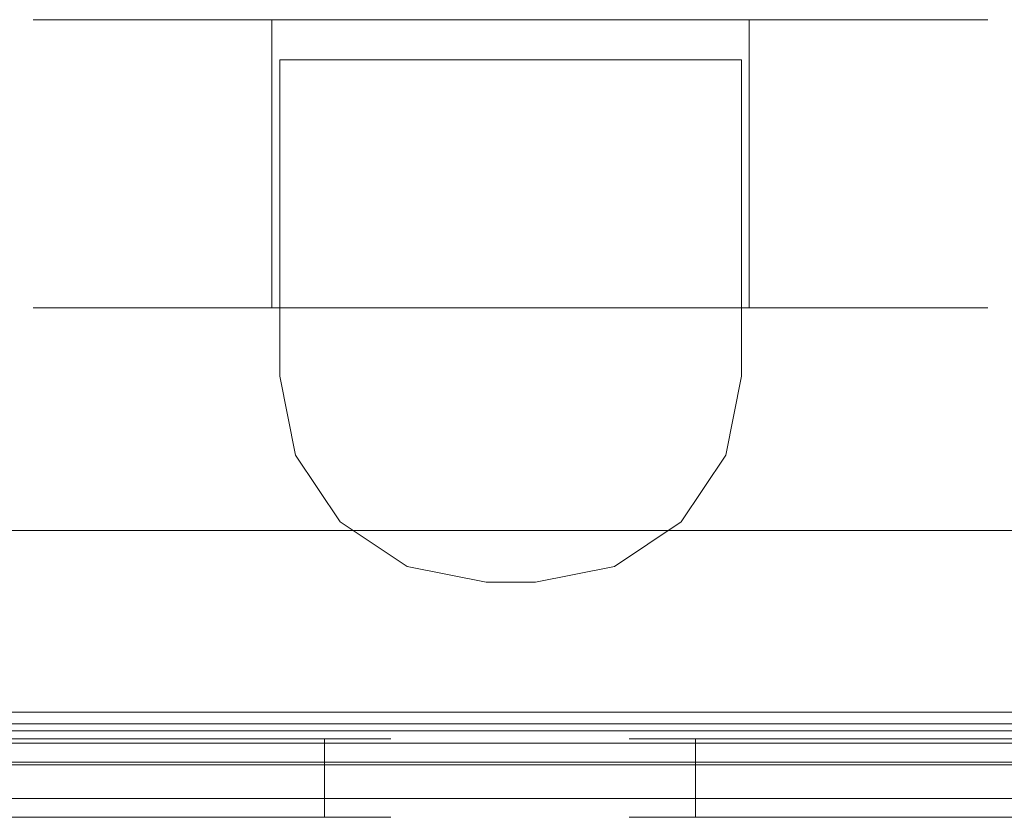
# Model space of a CAD drawing. Extents: x 0 to 790, y -790 to 0.
# Drawn here: x 411 to 434, y -770 to -751 of the extents above; entities that cross this region are included whole.
import ezdxf

# ---------------------------------------------------------------- set-up
doc = ezdxf.new("R2010")
doc.units = 0
doc.header["$LTSCALE"] = 500
doc.header["$MEASUREMENT"] = 0
doc.layers.add('NOVOTERM_CZARNY_MAT', color=7, linetype='Continuous')

msp = doc.modelspace()

# ---------------------------------------------------------------- linework, layer by layer
at = {"layer": 'NOVOTERM_CZARNY_MAT', "lineweight": 0}
for points, invisible_edges in [([(412.756, -751.487, 26.931), (412.756, -758.111, 26.931), (411.287, -758.111, 32.604), (411.287, -751.487, 32.604)], 5), ([(411.287, -751.487, 32.604), (411.287, -758.111, 32.604), (412.756, -758.111, 38.277), (412.756, -751.487, 38.277)], 5), ([(411.287, -751.487, 32.604), (416.769, -751.487, 22.778), (412.756, -751.487, 26.931), (411.287, -751.487, 32.604)], 15), ([(416.769, -751.487, 42.43), (411.287, -751.487, 32.604), (412.756, -751.487, 38.277), (416.769, -751.487, 42.43)], 15), ([(411.287, -751.487, 32.604), (427.733, -751.487, 22.778), (416.769, -751.487, 22.778), (411.287, -751.487, 32.604)], 15), ([(427.733, -751.487, 42.43), (411.287, -751.487, 32.604), (416.769, -751.487, 42.43), (427.733, -751.487, 42.43)], 15), ([(427.733, -751.487, 22.778), (411.287, -751.487, 32.604), (427.733, -751.487, 42.43), (427.733, -751.487, 22.778)], 15), ([(412.756, -751.487, 1876.48), (411.287, -751.487, 1870.807), (411.287, -758.111, 1870.807), (412.756, -758.111, 1876.48)], 10), ([(411.287, -751.487, 1870.807), (412.756, -751.487, 1865.134), (412.756, -758.111, 1865.134), (411.287, -758.111, 1870.807)], 10), ([(411.287, -751.487, 1870.807), (416.769, -751.487, 1860.981), (412.756, -751.487, 1865.134), (411.287, -751.487, 1870.807)], 15), ([(416.769, -751.487, 1880.633), (411.287, -751.487, 1870.807), (412.756, -751.487, 1876.48), (416.769, -751.487, 1880.633)], 15), ([(416.769, -751.487, 1880.633), (416.769, -751.487, 1860.981), (411.287, -751.487, 1870.807), (416.769, -751.487, 1880.633)], 15), ([(416.769, -751.487, 22.778), (416.769, -758.111, 22.778), (412.756, -758.111, 26.931), (412.756, -751.487, 26.931)], 5), ([(412.756, -751.487, 38.277), (412.756, -758.111, 38.277), (416.769, -758.111, 42.43), (416.769, -751.487, 42.43)], 1), ([(416.769, -751.487, 1880.633), (412.756, -751.487, 1876.48), (412.756, -758.111, 1876.48), (416.769, -758.111, 1880.633)], 10), ([(412.756, -751.487, 1865.134), (416.769, -751.487, 1860.981), (416.769, -758.111, 1860.981), (412.756, -758.111, 1865.134)], 8), ([(422.251, -751.487, 21.258), (422.251, -758.111, 21.258), (416.769, -758.111, 22.778), (416.769, -751.487, 22.778)], 1), ([(416.769, -751.487, 42.43), (416.769, -758.111, 42.43), (422.251, -758.111, 43.95), (422.251, -751.487, 43.95)], 5), ([(416.769, -751.487, 22.778), (427.733, -751.487, 22.778), (422.251, -751.487, 21.258), (416.769, -751.487, 22.778)], 15), ([(427.733, -751.487, 42.43), (416.769, -751.487, 42.43), (422.251, -751.487, 43.95), (427.733, -751.487, 42.43)], 15), ([(422.251, -751.487, 1882.153), (416.769, -751.487, 1880.633), (416.769, -758.111, 1880.633), (422.251, -758.111, 1882.153)], 8), ([(416.769, -751.487, 1860.981), (422.251, -751.487, 1859.461), (422.251, -758.111, 1859.461), (416.769, -758.111, 1860.981)], 10), ([(427.733, -751.487, 1880.633), (416.769, -751.487, 1880.633), (422.251, -751.487, 1882.153), (427.733, -751.487, 1880.633)], 15), ([(416.769, -751.487, 1860.981), (427.733, -751.487, 1860.981), (422.251, -751.487, 1859.461), (416.769, -751.487, 1860.981)], 15), ([(433.215, -751.487, 1870.807), (416.769, -751.487, 1880.633), (427.733, -751.487, 1880.633), (433.215, -751.487, 1870.807)], 15), ([(416.769, -751.487, 1860.981), (433.215, -751.487, 1870.807), (427.733, -751.487, 1860.981), (416.769, -751.487, 1860.981)], 15), ([(416.769, -751.487, 1880.633), (433.215, -751.487, 1870.807), (416.769, -751.487, 1860.981), (416.769, -751.487, 1880.633)], 15), ([(422.251, -751.487, 43.95), (422.251, -758.111, 43.95), (427.733, -758.111, 42.43), (427.733, -751.487, 42.43)], 1), ([(427.733, -751.487, 22.778), (427.733, -758.111, 22.778), (422.251, -758.111, 21.258), (422.251, -751.487, 21.258)], 7), ([(422.251, -751.487, 1859.461), (427.733, -751.487, 1860.981), (427.733, -758.111, 1860.981), (422.251, -758.111, 1859.461)], 8), ([(427.733, -751.487, 1880.633), (422.251, -751.487, 1882.153), (422.251, -758.111, 1882.153), (427.733, -758.111, 1880.633)], 14), ([(427.733, -751.487, 42.43), (427.733, -758.111, 42.43), (431.746, -758.111, 38.277), (431.746, -751.487, 38.277)], 5), ([(431.746, -751.487, 26.931), (431.746, -758.111, 26.931), (427.733, -758.111, 22.778), (427.733, -751.487, 22.778)], 3), ([(433.215, -751.487, 32.604), (427.733, -751.487, 42.43), (431.746, -751.487, 38.277), (433.215, -751.487, 32.604)], 15), ([(427.733, -751.487, 22.778), (433.215, -751.487, 32.604), (431.746, -751.487, 26.931), (427.733, -751.487, 22.778)], 15), ([(427.733, -751.487, 22.778), (427.733, -751.487, 42.43), (433.215, -751.487, 32.604), (427.733, -751.487, 22.778)], 15), ([(427.733, -751.487, 1860.981), (431.746, -751.487, 1865.134), (431.746, -758.111, 1865.134), (427.733, -758.111, 1860.981)], 10), ([(431.746, -751.487, 1876.48), (427.733, -751.487, 1880.633), (427.733, -758.111, 1880.633), (431.746, -758.111, 1876.48)], 12), ([(433.215, -751.487, 1870.807), (427.733, -751.487, 1880.633), (431.746, -751.487, 1876.48), (433.215, -751.487, 1870.807)], 15), ([(427.733, -751.487, 1860.981), (433.215, -751.487, 1870.807), (431.746, -751.487, 1865.134), (427.733, -751.487, 1860.981)], 15), ([(431.746, -751.487, 38.277), (431.746, -758.111, 38.277), (433.215, -758.111, 32.604), (433.215, -751.487, 32.604)], 5), ([(433.215, -751.487, 32.604), (433.215, -758.111, 32.604), (431.746, -758.111, 26.931), (431.746, -751.487, 26.931)], 5), ([(431.746, -751.487, 1865.134), (433.215, -751.487, 1870.807), (433.215, -758.111, 1870.807), (431.746, -758.111, 1865.134)], 10), ([(433.215, -751.487, 1870.807), (431.746, -751.487, 1876.48), (431.746, -758.111, 1876.48), (433.215, -758.111, 1870.807)], 10), ([(427.558, -759.111, 21.227), (416.957, -759.111, 21.227), (416.957, -752.411, 21.227), (427.558, -752.411, 21.227)], 1), ([(427.558, -759.111, 25.646), (427.558, -752.411, 25.646), (416.957, -752.411, 25.646), (416.957, -759.111, 25.646)], 8), ([(416.957, -759.111, 21.227), (416.957, -759.111, 25.646), (416.957, -752.411, 25.646), (416.957, -752.411, 21.227)], 11), ([(416.957, -752.411, 21.227), (416.957, -752.411, 25.646), (427.558, -752.411, 25.646), (427.558, -752.411, 21.227)], 15), ([(427.558, -759.111, 40.634), (416.957, -759.111, 40.634), (416.957, -752.411, 40.634), (427.558, -752.411, 40.634)], 1), ([(427.558, -759.111, 44.627), (427.558, -752.411, 44.627), (416.957, -752.411, 44.627), (416.957, -759.111, 44.627)], 8), ([(416.957, -759.111, 40.634), (416.957, -759.111, 44.627), (416.957, -752.411, 44.627), (416.957, -752.411, 40.634)], 11), ([(416.957, -752.411, 40.634), (416.957, -752.411, 44.627), (427.558, -752.411, 44.627), (427.558, -752.411, 40.634)], 15), ([(427.558, -759.111, 1882.184), (427.558, -752.411, 1882.184), (416.957, -752.411, 1882.184), (416.957, -759.111, 1882.184)], 8), ([(427.558, -759.111, 1877.765), (416.957, -759.111, 1877.765), (416.957, -752.411, 1877.765), (427.558, -752.411, 1877.765)], 1), ([(416.957, -759.111, 1882.184), (416.957, -752.411, 1882.184), (416.957, -752.411, 1877.765), (416.957, -759.111, 1877.765)], 13), ([(416.957, -752.411, 1882.184), (427.558, -752.411, 1882.184), (427.558, -752.411, 1877.765), (416.957, -752.411, 1877.765)], 15), ([(427.558, -759.111, 1862.777), (427.558, -752.411, 1862.777), (416.957, -752.411, 1862.777), (416.957, -759.111, 1862.777)], 8), ([(427.558, -759.111, 1858.784), (416.957, -759.111, 1858.784), (416.957, -752.411, 1858.784), (427.558, -752.411, 1858.784)], 1), ([(416.957, -759.111, 1862.777), (416.957, -752.411, 1862.777), (416.957, -752.411, 1858.784), (416.957, -759.111, 1858.784)], 13), ([(416.957, -752.411, 1862.777), (427.558, -752.411, 1862.777), (427.558, -752.411, 1858.784), (416.957, -752.411, 1858.784)], 15), ([(427.558, -752.411, 21.227), (427.558, -752.411, 25.646), (427.558, -759.111, 25.646), (427.558, -759.111, 21.227)], 14), ([(427.558, -752.411, 40.634), (427.558, -752.411, 44.627), (427.558, -759.111, 44.627), (427.558, -759.111, 40.634)], 14), ([(427.558, -752.411, 1882.184), (427.558, -759.111, 1882.184), (427.558, -759.111, 1877.765), (427.558, -752.411, 1877.765)], 7), ([(427.558, -752.411, 1862.777), (427.558, -759.111, 1862.777), (427.558, -759.111, 1858.784), (427.558, -752.411, 1858.784)], 7), ([(412.756, -758.111, 26.931), (412.756, -758.111, 38.277), (411.287, -758.111, 32.604), (412.756, -758.111, 26.931)], 15), ([(412.756, -758.111, 1865.134), (412.756, -758.111, 1876.48), (411.287, -758.111, 1870.807), (412.756, -758.111, 1865.134)], 15), ([(422.251, -758.111, 21.258), (412.756, -758.111, 26.931), (416.769, -758.111, 22.778), (422.251, -758.111, 21.258)], 15), ([(412.756, -758.111, 38.277), (422.251, -758.111, 43.95), (416.769, -758.111, 42.43), (412.756, -758.111, 38.277)], 15), ([(431.746, -758.111, 26.931), (412.756, -758.111, 26.931), (422.251, -758.111, 21.258), (431.746, -758.111, 26.931)], 15), ([(412.756, -758.111, 26.931), (422.251, -758.111, 43.95), (412.756, -758.111, 38.277), (412.756, -758.111, 26.931)], 15), ([(412.756, -758.111, 26.931), (431.746, -758.111, 26.931), (422.251, -758.111, 43.95), (412.756, -758.111, 26.931)], 15), ([(412.756, -758.111, 1876.48), (422.251, -758.111, 1882.153), (416.769, -758.111, 1880.633), (412.756, -758.111, 1876.48)], 15), ([(422.251, -758.111, 1859.461), (412.756, -758.111, 1865.134), (416.769, -758.111, 1860.981), (422.251, -758.111, 1859.461)], 15), ([(412.756, -758.111, 1865.134), (422.251, -758.111, 1882.153), (412.756, -758.111, 1876.48), (412.756, -758.111, 1865.134)], 15), ([(431.746, -758.111, 1865.134), (412.756, -758.111, 1865.134), (422.251, -758.111, 1859.461), (431.746, -758.111, 1865.134)], 15), ([(422.251, -758.111, 1882.153), (412.756, -758.111, 1865.134), (431.746, -758.111, 1865.134), (422.251, -758.111, 1882.153)], 15), ([(431.746, -758.111, 26.931), (422.251, -758.111, 21.258), (427.733, -758.111, 22.778), (431.746, -758.111, 26.931)], 9), ([(422.251, -758.111, 43.95), (431.746, -758.111, 38.277), (427.733, -758.111, 42.43), (422.251, -758.111, 43.95)], 15), ([(422.251, -758.111, 43.95), (431.746, -758.111, 26.931), (431.746, -758.111, 38.277), (422.251, -758.111, 43.95)], 15), ([(431.746, -758.111, 1865.134), (422.251, -758.111, 1859.461), (427.733, -758.111, 1860.981), (431.746, -758.111, 1865.134)], 15), ([(422.251, -758.111, 1882.153), (431.746, -758.111, 1876.48), (427.733, -758.111, 1880.633), (422.251, -758.111, 1882.153)], 9), ([(422.251, -758.111, 1882.153), (431.746, -758.111, 1865.134), (431.746, -758.111, 1876.48), (422.251, -758.111, 1882.153)], 15), ([(431.746, -758.111, 38.277), (431.746, -758.111, 26.931), (433.215, -758.111, 32.604), (431.746, -758.111, 38.277)], 15), ([(431.746, -758.111, 1876.48), (431.746, -758.111, 1865.134), (433.215, -758.111, 1870.807), (431.746, -758.111, 1876.48)], 15), ([(416.957, -759.679, 25.646), (427.558, -759.111, 25.646), (416.957, -759.111, 25.646), (416.957, -759.679, 25.646)], 11), ([(418.343, -763.025, 25.646), (427.558, -759.111, 25.646), (416.957, -759.679, 25.646), (418.343, -763.025, 25.646)], 15), ([(427.558, -759.111, 21.227), (416.957, -759.679, 21.227), (416.957, -759.111, 21.227), (427.558, -759.111, 21.227)], 13), ([(427.198, -761.49, 21.227), (416.957, -759.679, 21.227), (427.558, -759.111, 21.227), (427.198, -761.49, 21.227)], 15), ([(416.957, -759.679, 21.227), (416.957, -759.679, 25.646), (416.957, -759.111, 25.646), (416.957, -759.111, 21.227)], 15), ([(416.957, -759.679, 44.627), (427.558, -759.111, 44.627), (416.957, -759.111, 44.627), (416.957, -759.679, 44.627)], 11), ([(418.343, -763.025, 44.627), (427.558, -759.111, 44.627), (416.957, -759.679, 44.627), (418.343, -763.025, 44.627)], 15), ([(427.558, -759.111, 40.634), (416.957, -759.679, 40.634), (416.957, -759.111, 40.634), (427.558, -759.111, 40.634)], 13), ([(427.198, -761.49, 40.634), (416.957, -759.679, 40.634), (427.558, -759.111, 40.634), (427.198, -761.49, 40.634)], 15), ([(416.957, -759.679, 40.634), (416.957, -759.679, 44.627), (416.957, -759.111, 44.627), (416.957, -759.111, 40.634)], 15), ([(427.558, -759.111, 1877.765), (416.957, -759.679, 1877.765), (416.957, -759.111, 1877.765), (427.558, -759.111, 1877.765)], 13), ([(427.198, -761.49, 1877.765), (416.957, -759.679, 1877.765), (427.558, -759.111, 1877.765), (427.198, -761.49, 1877.765)], 15), ([(416.957, -759.679, 1882.184), (427.558, -759.111, 1882.184), (416.957, -759.111, 1882.184), (416.957, -759.679, 1882.184)], 11), ([(418.343, -763.025, 1882.184), (427.558, -759.111, 1882.184), (416.957, -759.679, 1882.184), (418.343, -763.025, 1882.184)], 15), ([(416.957, -759.679, 1882.184), (416.957, -759.111, 1882.184), (416.957, -759.111, 1877.765), (416.957, -759.679, 1877.765)], 15), ([(427.558, -759.111, 1858.784), (416.957, -759.679, 1858.784), (416.957, -759.111, 1858.784), (427.558, -759.111, 1858.784)], 13), ([(427.198, -761.49, 1858.784), (416.957, -759.679, 1858.784), (427.558, -759.111, 1858.784), (427.198, -761.49, 1858.784)], 15), ([(416.957, -759.679, 1862.777), (427.558, -759.111, 1862.777), (416.957, -759.111, 1862.777), (416.957, -759.679, 1862.777)], 11), ([(418.343, -763.025, 1862.777), (427.558, -759.111, 1862.777), (416.957, -759.679, 1862.777), (418.343, -763.025, 1862.777)], 15), ([(416.957, -759.679, 1862.777), (416.957, -759.111, 1862.777), (416.957, -759.111, 1858.784), (416.957, -759.679, 1858.784)], 15), ([(427.558, -759.111, 25.646), (418.343, -763.025, 25.646), (424.637, -764.05, 25.646), (427.558, -759.111, 25.646)], 15), ([(427.558, -759.111, 44.627), (418.343, -763.025, 44.627), (424.637, -764.05, 44.627), (427.558, -759.111, 44.627)], 15), ([(427.558, -759.111, 1882.184), (418.343, -763.025, 1882.184), (424.637, -764.05, 1882.184), (427.558, -759.111, 1882.184)], 15), ([(427.558, -759.111, 1862.777), (418.343, -763.025, 1862.777), (424.637, -764.05, 1862.777), (427.558, -759.111, 1862.777)], 15), ([(427.558, -759.111, 25.646), (424.637, -764.05, 25.646), (427.198, -761.49, 25.646), (427.558, -759.111, 25.646)], 15), ([(427.558, -759.111, 44.627), (424.637, -764.05, 44.627), (427.198, -761.49, 44.627), (427.558, -759.111, 44.627)], 15), ([(427.558, -759.111, 1882.184), (424.637, -764.05, 1882.184), (427.198, -761.49, 1882.184), (427.558, -759.111, 1882.184)], 15), ([(427.558, -759.111, 1862.777), (424.637, -764.05, 1862.777), (427.198, -761.49, 1862.777), (427.558, -759.111, 1862.777)], 15), ([(427.558, -759.111, 25.646), (427.198, -761.49, 25.646), (427.558, -759.679, 25.646), (427.558, -759.111, 25.646)], 13), ([(427.198, -761.49, 21.227), (427.558, -759.111, 21.227), (427.558, -759.679, 21.227), (427.198, -761.49, 21.227)], 11), ([(427.558, -759.111, 44.627), (427.198, -761.49, 44.627), (427.558, -759.679, 44.627), (427.558, -759.111, 44.627)], 13), ([(427.198, -761.49, 40.634), (427.558, -759.111, 40.634), (427.558, -759.679, 40.634), (427.198, -761.49, 40.634)], 11), ([(427.198, -761.49, 1877.765), (427.558, -759.111, 1877.765), (427.558, -759.679, 1877.765), (427.198, -761.49, 1877.765)], 11), ([(427.558, -759.111, 1882.184), (427.198, -761.49, 1882.184), (427.558, -759.679, 1882.184), (427.558, -759.111, 1882.184)], 13), ([(427.198, -761.49, 1858.784), (427.558, -759.111, 1858.784), (427.558, -759.679, 1858.784), (427.198, -761.49, 1858.784)], 11), ([(427.558, -759.111, 1862.777), (427.198, -761.49, 1862.777), (427.558, -759.679, 1862.777), (427.558, -759.111, 1862.777)], 13), ([(427.558, -759.111, 21.227), (427.558, -759.111, 25.646), (427.558, -759.679, 25.646), (427.558, -759.679, 21.227)], 5), ([(427.558, -759.111, 40.634), (427.558, -759.111, 44.627), (427.558, -759.679, 44.627), (427.558, -759.679, 40.634)], 5), ([(427.558, -759.111, 1882.184), (427.558, -759.679, 1882.184), (427.558, -759.679, 1877.765), (427.558, -759.111, 1877.765)], 10), ([(427.558, -759.111, 1862.777), (427.558, -759.679, 1862.777), (427.558, -759.679, 1858.784), (427.558, -759.111, 1858.784)], 10), ([(418.343, -763.025, 25.646), (416.957, -759.679, 25.646), (417.317, -761.49, 25.646), (418.343, -763.025, 25.646)], 9), ([(416.957, -759.679, 21.227), (418.343, -763.025, 21.227), (417.317, -761.49, 21.227), (416.957, -759.679, 21.227)], 9), ([(416.957, -759.679, 21.227), (421.69, -764.411, 21.227), (418.343, -763.025, 21.227), (416.957, -759.679, 21.227)], 15), ([(416.957, -759.679, 21.227), (427.198, -761.49, 21.227), (421.69, -764.411, 21.227), (416.957, -759.679, 21.227)], 15), ([(417.317, -761.49, 25.646), (416.957, -759.679, 25.646), (416.957, -759.679, 21.227), (417.317, -761.49, 21.227)], 15), ([(418.343, -763.025, 44.627), (416.957, -759.679, 44.627), (417.317, -761.49, 44.627), (418.343, -763.025, 44.627)], 9), ([(416.957, -759.679, 40.634), (418.343, -763.025, 40.634), (417.317, -761.49, 40.634), (416.957, -759.679, 40.634)], 9), ([(416.957, -759.679, 40.634), (421.69, -764.411, 40.634), (418.343, -763.025, 40.634), (416.957, -759.679, 40.634)], 15), ([(416.957, -759.679, 40.634), (427.198, -761.49, 40.634), (421.69, -764.411, 40.634), (416.957, -759.679, 40.634)], 15), ([(417.317, -761.49, 44.627), (416.957, -759.679, 44.627), (416.957, -759.679, 40.634), (417.317, -761.49, 40.634)], 15), ([(416.957, -759.679, 1877.765), (418.343, -763.025, 1877.765), (417.317, -761.49, 1877.765), (416.957, -759.679, 1877.765)], 9), ([(416.957, -759.679, 1877.765), (421.69, -764.411, 1877.765), (418.343, -763.025, 1877.765), (416.957, -759.679, 1877.765)], 15), ([(416.957, -759.679, 1877.765), (427.198, -761.49, 1877.765), (421.69, -764.411, 1877.765), (416.957, -759.679, 1877.765)], 15), ([(418.343, -763.025, 1882.184), (416.957, -759.679, 1882.184), (417.317, -761.49, 1882.184), (418.343, -763.025, 1882.184)], 9), ([(417.317, -761.49, 1877.765), (417.317, -761.49, 1882.184), (416.957, -759.679, 1882.184), (416.957, -759.679, 1877.765)], 15), ([(416.957, -759.679, 1858.784), (418.343, -763.025, 1858.784), (417.317, -761.49, 1858.784), (416.957, -759.679, 1858.784)], 9), ([(416.957, -759.679, 1858.784), (421.69, -764.411, 1858.784), (418.343, -763.025, 1858.784), (416.957, -759.679, 1858.784)], 15), ([(416.957, -759.679, 1858.784), (427.198, -761.49, 1858.784), (421.69, -764.411, 1858.784), (416.957, -759.679, 1858.784)], 15), ([(418.343, -763.025, 1862.777), (416.957, -759.679, 1862.777), (417.317, -761.49, 1862.777), (418.343, -763.025, 1862.777)], 9), ([(417.317, -761.49, 1858.784), (417.317, -761.49, 1862.777), (416.957, -759.679, 1862.777), (416.957, -759.679, 1858.784)], 15), ([(427.558, -759.679, 25.646), (427.198, -761.49, 25.646), (427.198, -761.49, 21.227), (427.558, -759.679, 21.227)], 15), ([(427.558, -759.679, 44.627), (427.198, -761.49, 44.627), (427.198, -761.49, 40.634), (427.558, -759.679, 40.634)], 15), ([(427.558, -759.679, 1877.765), (427.558, -759.679, 1882.184), (427.198, -761.49, 1882.184), (427.198, -761.49, 1877.765)], 15), ([(427.558, -759.679, 1858.784), (427.558, -759.679, 1862.777), (427.198, -761.49, 1862.777), (427.198, -761.49, 1858.784)], 15), ([(418.343, -763.025, 25.646), (417.317, -761.49, 25.646), (417.317, -761.49, 21.227), (418.343, -763.025, 21.227)], 15), ([(418.343, -763.025, 44.627), (417.317, -761.49, 44.627), (417.317, -761.49, 40.634), (418.343, -763.025, 40.634)], 15), ([(418.343, -763.025, 1877.765), (418.343, -763.025, 1882.184), (417.317, -761.49, 1882.184), (417.317, -761.49, 1877.765)], 15), ([(418.343, -763.025, 1858.784), (418.343, -763.025, 1862.777), (417.317, -761.49, 1862.777), (417.317, -761.49, 1858.784)], 15), ([(421.69, -764.411, 21.227), (427.198, -761.49, 21.227), (424.637, -764.05, 21.227), (421.69, -764.411, 21.227)], 15), ([(421.69, -764.411, 40.634), (427.198, -761.49, 40.634), (424.637, -764.05, 40.634), (421.69, -764.411, 40.634)], 15), ([(421.69, -764.411, 1877.765), (427.198, -761.49, 1877.765), (424.637, -764.05, 1877.765), (421.69, -764.411, 1877.765)], 15), ([(421.69, -764.411, 1858.784), (427.198, -761.49, 1858.784), (424.637, -764.05, 1858.784), (421.69, -764.411, 1858.784)], 15), ([(427.198, -761.49, 25.646), (424.637, -764.05, 25.646), (426.172, -763.025, 25.646), (427.198, -761.49, 25.646)], 9), ([(424.637, -764.05, 21.227), (427.198, -761.49, 21.227), (426.172, -763.025, 21.227), (424.637, -764.05, 21.227)], 9), ([(427.198, -761.49, 44.627), (424.637, -764.05, 44.627), (426.172, -763.025, 44.627), (427.198, -761.49, 44.627)], 9), ([(424.637, -764.05, 40.634), (427.198, -761.49, 40.634), (426.172, -763.025, 40.634), (424.637, -764.05, 40.634)], 9), ([(424.637, -764.05, 1877.765), (427.198, -761.49, 1877.765), (426.172, -763.025, 1877.765), (424.637, -764.05, 1877.765)], 9), ([(427.198, -761.49, 1882.184), (424.637, -764.05, 1882.184), (426.172, -763.025, 1882.184), (427.198, -761.49, 1882.184)], 9), ([(424.637, -764.05, 1858.784), (427.198, -761.49, 1858.784), (426.172, -763.025, 1858.784), (424.637, -764.05, 1858.784)], 9), ([(427.198, -761.49, 1862.777), (424.637, -764.05, 1862.777), (426.172, -763.025, 1862.777), (427.198, -761.49, 1862.777)], 9), ([(427.198, -761.49, 25.646), (426.172, -763.025, 25.646), (426.172, -763.025, 21.227), (427.198, -761.49, 21.227)], 13), ([(427.198, -761.49, 44.627), (426.172, -763.025, 44.627), (426.172, -763.025, 40.634), (427.198, -761.49, 40.634)], 13), ([(427.198, -761.49, 1877.765), (427.198, -761.49, 1882.184), (426.172, -763.025, 1882.184), (426.172, -763.025, 1877.765)], 11), ([(427.198, -761.49, 1858.784), (427.198, -761.49, 1862.777), (426.172, -763.025, 1862.777), (426.172, -763.025, 1858.784)], 11), ([(421.69, -764.411, 25.646), (418.343, -763.025, 25.646), (419.878, -764.05, 25.646), (421.69, -764.411, 25.646)], 9), ([(424.637, -764.05, 25.646), (418.343, -763.025, 25.646), (421.69, -764.411, 25.646), (424.637, -764.05, 25.646)], 15), ([(418.343, -763.025, 21.227), (421.69, -764.411, 21.227), (419.878, -764.05, 21.227), (418.343, -763.025, 21.227)], 9), ([(419.878, -764.05, 25.646), (418.343, -763.025, 25.646), (418.343, -763.025, 21.227), (419.878, -764.05, 21.227)], 13), ([(421.69, -764.411, 44.627), (418.343, -763.025, 44.627), (419.878, -764.05, 44.627), (421.69, -764.411, 44.627)], 9), ([(424.637, -764.05, 44.627), (418.343, -763.025, 44.627), (421.69, -764.411, 44.627), (424.637, -764.05, 44.627)], 15), ([(418.343, -763.025, 40.634), (421.69, -764.411, 40.634), (419.878, -764.05, 40.634), (418.343, -763.025, 40.634)], 9), ([(419.878, -764.05, 44.627), (418.343, -763.025, 44.627), (418.343, -763.025, 40.634), (419.878, -764.05, 40.634)], 13), ([(418.343, -763.025, 1877.765), (421.69, -764.411, 1877.765), (419.878, -764.05, 1877.765), (418.343, -763.025, 1877.765)], 9), ([(421.69, -764.411, 1882.184), (418.343, -763.025, 1882.184), (419.878, -764.05, 1882.184), (421.69, -764.411, 1882.184)], 9), ([(424.637, -764.05, 1882.184), (418.343, -763.025, 1882.184), (421.69, -764.411, 1882.184), (424.637, -764.05, 1882.184)], 15), ([(419.878, -764.05, 1877.765), (419.878, -764.05, 1882.184), (418.343, -763.025, 1882.184), (418.343, -763.025, 1877.765)], 11), ([(418.343, -763.025, 1858.784), (421.69, -764.411, 1858.784), (419.878, -764.05, 1858.784), (418.343, -763.025, 1858.784)], 9), ([(421.69, -764.411, 1862.777), (418.343, -763.025, 1862.777), (419.878, -764.05, 1862.777), (421.69, -764.411, 1862.777)], 9), ([(424.637, -764.05, 1862.777), (418.343, -763.025, 1862.777), (421.69, -764.411, 1862.777), (424.637, -764.05, 1862.777)], 15), ([(419.878, -764.05, 1858.784), (419.878, -764.05, 1862.777), (418.343, -763.025, 1862.777), (418.343, -763.025, 1858.784)], 11), ([(426.172, -763.025, 25.646), (424.637, -764.05, 25.646), (424.637, -764.05, 21.227), (426.172, -763.025, 21.227)], 15), ([(426.172, -763.025, 44.627), (424.637, -764.05, 44.627), (424.637, -764.05, 40.634), (426.172, -763.025, 40.634)], 15), ([(426.172, -763.025, 1877.765), (426.172, -763.025, 1882.184), (424.637, -764.05, 1882.184), (424.637, -764.05, 1877.765)], 15), ([(426.172, -763.025, 1858.784), (426.172, -763.025, 1862.777), (424.637, -764.05, 1862.777), (424.637, -764.05, 1858.784)], 15), ([(403.255, -763.225, 1868.748), (440.709, -763.225, 1867.419), (405.137, -763.225, 1866.87), (403.255, -763.225, 1868.748)], 15), ([(439.378, -763.225, 1876.651), (403.255, -763.225, 1868.748), (403.806, -763.225, 1876.101), (439.378, -763.225, 1876.651)], 15), ([(440.709, -763.225, 1867.419), (403.255, -763.225, 1868.748), (439.378, -763.225, 1876.651), (440.709, -763.225, 1867.419)], 15), ([(403.806, -763.225, 27.309), (439.378, -763.225, 26.759), (405.137, -763.225, 26.759), (403.806, -763.225, 27.309)], 11), ([(403.806, -763.225, 27.309), (441.26, -763.225, 28.637), (439.378, -763.225, 26.759), (403.806, -763.225, 27.309)], 15), ([(405.137, -763.225, 36.541), (441.26, -763.225, 28.637), (403.806, -763.225, 27.309), (405.137, -763.225, 36.541)], 15), ([(439.378, -763.225, 1876.651), (403.806, -763.225, 1876.101), (405.137, -763.225, 1876.651), (439.378, -763.225, 1876.651)], 13), ([(405.137, -763.225, 26.759), (439.378, -763.225, 26.759), (439.378, -768.11, 26.759), (405.137, -768.11, 26.759)], 14), ([(440.709, -763.225, 35.991), (405.137, -763.225, 36.541), (439.378, -763.225, 36.541), (440.709, -763.225, 35.991)], 9), ([(441.26, -763.225, 28.637), (405.137, -763.225, 36.541), (440.709, -763.225, 35.991), (441.26, -763.225, 28.637)], 15), ([(439.378, -763.225, 36.541), (405.137, -763.225, 36.541), (405.137, -768.11, 36.541), (439.378, -768.11, 36.541)], 15), ([(405.137, -763.225, 1876.651), (405.137, -768.11, 1876.651), (439.378, -768.11, 1876.651), (439.378, -763.225, 1876.651)], 7), ([(405.137, -763.225, 1866.87), (440.709, -763.225, 1867.419), (439.378, -763.225, 1866.87), (405.137, -763.225, 1866.87)], 9), ([(439.378, -763.225, 1866.87), (439.378, -768.11, 1866.87), (405.137, -768.11, 1866.87), (405.137, -763.225, 1866.87)], 15), ([(421.69, -764.411, 25.646), (419.878, -764.05, 25.646), (419.878, -764.05, 21.227), (421.69, -764.411, 21.227)], 15), ([(421.69, -764.411, 44.627), (419.878, -764.05, 44.627), (419.878, -764.05, 40.634), (421.69, -764.411, 40.634)], 15), ([(421.69, -764.411, 1877.765), (421.69, -764.411, 1882.184), (419.878, -764.05, 1882.184), (419.878, -764.05, 1877.765)], 15), ([(421.69, -764.411, 1858.784), (421.69, -764.411, 1862.777), (419.878, -764.05, 1862.777), (419.878, -764.05, 1858.784)], 15), ([(424.637, -764.05, 25.646), (421.69, -764.411, 25.646), (422.826, -764.411, 25.646), (424.637, -764.05, 25.646)], 9), ([(421.69, -764.411, 21.227), (424.637, -764.05, 21.227), (422.826, -764.411, 21.227), (421.69, -764.411, 21.227)], 9), ([(424.637, -764.05, 44.627), (421.69, -764.411, 44.627), (422.826, -764.411, 44.627), (424.637, -764.05, 44.627)], 9), ([(421.69, -764.411, 40.634), (424.637, -764.05, 40.634), (422.826, -764.411, 40.634), (421.69, -764.411, 40.634)], 9), ([(421.69, -764.411, 1877.765), (424.637, -764.05, 1877.765), (422.826, -764.411, 1877.765), (421.69, -764.411, 1877.765)], 9), ([(424.637, -764.05, 1882.184), (421.69, -764.411, 1882.184), (422.826, -764.411, 1882.184), (424.637, -764.05, 1882.184)], 9), ([(421.69, -764.411, 1858.784), (424.637, -764.05, 1858.784), (422.826, -764.411, 1858.784), (421.69, -764.411, 1858.784)], 9), ([(424.637, -764.05, 1862.777), (421.69, -764.411, 1862.777), (422.826, -764.411, 1862.777), (424.637, -764.05, 1862.777)], 9), ([(424.637, -764.05, 25.646), (422.826, -764.411, 25.646), (422.826, -764.411, 21.227), (424.637, -764.05, 21.227)], 15), ([(424.637, -764.05, 44.627), (422.826, -764.411, 44.627), (422.826, -764.411, 40.634), (424.637, -764.05, 40.634)], 15), ([(424.637, -764.05, 1877.765), (424.637, -764.05, 1882.184), (422.826, -764.411, 1882.184), (422.826, -764.411, 1877.765)], 15), ([(424.637, -764.05, 1858.784), (424.637, -764.05, 1862.777), (422.826, -764.411, 1862.777), (422.826, -764.411, 1858.784)], 15), ([(422.826, -764.411, 21.227), (422.826, -764.411, 25.646), (421.69, -764.411, 25.646), (421.69, -764.411, 21.227)], 15), ([(422.826, -764.411, 40.634), (422.826, -764.411, 44.627), (421.69, -764.411, 44.627), (421.69, -764.411, 40.634)], 15), ([(422.826, -764.411, 1882.184), (421.69, -764.411, 1882.184), (421.69, -764.411, 1877.765), (422.826, -764.411, 1877.765)], 15), ([(422.826, -764.411, 1862.777), (421.69, -764.411, 1862.777), (421.69, -764.411, 1858.784), (422.826, -764.411, 1858.784)], 15), ([(761.463, -767.408, 13.021), (761.463, -767.255, 12.397), (68.044, -767.256, 12.398), (68.044, -767.408, 13.021)], 15), ([(761.463, -767.255, 12.397), (761.463, -767.255, 6.587), (68.044, -767.256, 6.587), (68.044, -767.256, 12.398)], 15), ([(761.463, -767.255, 6.587), (761.463, -767.663, 5.606), (68.044, -767.663, 5.606), (68.044, -767.256, 6.587)], 13), ([(761.463, -767.408, 1890.39), (68.044, -767.408, 1890.39), (68.044, -767.256, 1891.013), (761.463, -767.255, 1891.014)], 15), ([(761.463, -767.255, 1891.014), (68.044, -767.256, 1891.013), (68.044, -767.256, 1896.824), (761.463, -767.255, 1896.824)], 15), ([(761.463, -767.255, 1896.824), (68.044, -767.256, 1896.824), (68.044, -767.663, 1897.805), (761.463, -767.663, 1897.805)], 11), ([(761.463, -767.281, 40.803), (761.463, -767.281, 39.022), (68.044, -767.281, 39.022), (68.044, -767.281, 40.803)], 14), ([(761.463, -767.281, 39.022), (761.463, -767.394, 38.75), (68.044, -767.394, 38.75), (68.044, -767.281, 39.022)], 13), ([(761.463, -767.611, 42.457), (761.463, -767.281, 40.803), (68.044, -767.281, 40.803), (68.044, -767.611, 42.457)], 15), ([(761.463, -767.281, 1862.608), (68.044, -767.281, 1862.608), (68.044, -767.281, 1864.389), (761.463, -767.281, 1864.389)], 7), ([(761.463, -767.281, 1864.389), (68.044, -767.281, 1864.389), (68.044, -767.394, 1864.661), (761.463, -767.394, 1864.661)], 11), ([(761.463, -767.611, 1860.954), (68.044, -767.611, 1860.954), (68.044, -767.281, 1862.608), (761.463, -767.281, 1862.608)], 15), ([(761.463, -767.394, 38.75), (761.463, -767.666, 38.638), (68.044, -767.666, 38.638), (68.044, -767.394, 38.75)], 15), ([(761.463, -767.394, 1864.661), (68.044, -767.394, 1864.661), (68.044, -767.666, 1864.773), (761.463, -767.666, 1864.773)], 15), ([(761.463, -767.826, 13.551), (761.463, -767.408, 13.021), (68.044, -767.408, 13.021), (68.044, -767.826, 13.551)], 15), ([(761.463, -767.826, 1889.86), (68.044, -767.826, 1889.86), (68.044, -767.408, 1890.39), (761.463, -767.408, 1890.39)], 15), ([(761.463, -768.549, 43.86), (761.463, -767.611, 42.457), (68.044, -767.611, 42.457), (68.044, -768.549, 43.86)], 15), ([(761.463, -768.549, 1859.551), (68.044, -768.549, 1859.551), (68.044, -767.611, 1860.954), (761.463, -767.611, 1860.954)], 15), ([(761.463, -767.663, 5.606), (761.463, -768.645, 5.199), (68.044, -768.645, 5.199), (68.044, -767.663, 5.606)], 15), ([(761.463, -767.663, 1897.805), (68.044, -767.663, 1897.805), (68.044, -768.645, 1898.211), (761.463, -768.645, 1898.212)], 15), ([(761.463, -767.666, 38.638), (761.463, -768.277, 38.638), (68.044, -768.277, 38.638), (68.044, -767.666, 38.638)], 15), ([(761.463, -767.666, 1864.773), (68.044, -767.666, 1864.773), (68.044, -768.277, 1864.773), (761.463, -768.277, 1864.773)], 15), ([(761.463, -768.397, 13.846), (761.463, -767.826, 13.551), (68.044, -767.826, 13.551), (68.044, -768.397, 13.846)], 13), ([(761.463, -768.397, 1889.565), (68.044, -768.397, 1889.565), (68.044, -767.826, 1889.86), (761.463, -767.826, 1889.86)], 11), ([(396.764, -768.01, 31.789), (413.817, -768.01, 21.963), (402.449, -768.01, 21.963), (396.764, -768.01, 31.789)], 15), ([(413.817, -768.01, 41.615), (396.764, -768.01, 31.789), (402.449, -768.01, 41.615), (413.817, -768.01, 41.615)], 15), ([(413.817, -768.01, 21.963), (396.764, -768.01, 31.789), (413.817, -768.01, 41.615), (413.817, -768.01, 21.963)], 15), ([(402.449, -768.01, 21.963), (413.817, -768.01, 21.963), (408.133, -768.01, 20.442), (402.449, -768.01, 21.963)], 15), ([(413.817, -768.01, 41.615), (402.449, -768.01, 41.615), (408.133, -768.01, 43.135), (413.817, -768.01, 41.615)], 15), ([(413.817, -768.01, 1881.448), (402.449, -768.01, 1881.448), (408.133, -768.01, 1882.969), (413.817, -768.01, 1881.448)], 15), ([(402.449, -768.01, 1861.796), (413.817, -768.01, 1861.796), (408.133, -768.01, 1860.276), (402.449, -768.01, 1861.796)], 15), ([(419.501, -768.01, 1871.622), (402.449, -768.01, 1881.448), (413.817, -768.01, 1881.448), (419.501, -768.01, 1871.622)], 15), ([(402.449, -768.01, 1861.796), (419.501, -768.01, 1871.622), (413.817, -768.01, 1861.796), (402.449, -768.01, 1861.796)], 15), ([(402.449, -768.01, 1881.448), (419.501, -768.01, 1871.622), (402.449, -768.01, 1861.796), (402.449, -768.01, 1881.448)], 15), ([(403.255, -768.11, 28.637), (439.378, -768.11, 36.541), (403.806, -768.11, 35.991), (403.255, -768.11, 28.637)], 15), ([(440.709, -768.11, 27.309), (403.255, -768.11, 28.637), (405.137, -768.11, 26.759), (440.709, -768.11, 27.309)], 15), ([(439.378, -768.11, 36.541), (403.255, -768.11, 28.637), (440.709, -768.11, 27.309), (439.378, -768.11, 36.541)], 15), ([(403.806, -768.11, 35.991), (439.378, -768.11, 36.541), (405.137, -768.11, 36.541), (403.806, -768.11, 35.991)], 9), ([(439.378, -768.11, 1866.87), (403.806, -768.11, 1867.419), (405.137, -768.11, 1866.87), (439.378, -768.11, 1866.87)], 9), ([(441.26, -768.11, 1868.748), (403.806, -768.11, 1867.419), (439.378, -768.11, 1866.87), (441.26, -768.11, 1868.748)], 15), ([(403.806, -768.11, 1867.419), (441.26, -768.11, 1868.748), (405.137, -768.11, 1876.651), (403.806, -768.11, 1867.419)], 15), ([(440.709, -768.11, 27.309), (405.137, -768.11, 26.759), (439.378, -768.11, 26.759), (440.709, -768.11, 27.309)], 9), ([(405.137, -768.11, 1876.651), (440.709, -768.11, 1876.101), (439.378, -768.11, 1876.651), (405.137, -768.11, 1876.651)], 9), ([(405.137, -768.11, 1876.651), (441.26, -768.11, 1868.748), (440.709, -768.11, 1876.101), (405.137, -768.11, 1876.651)], 15), ([(408.133, -768.01, 43.135), (408.133, -769.81, 43.135), (413.817, -769.81, 41.615), (413.817, -768.01, 41.615)], 5), ([(413.817, -768.01, 21.963), (413.817, -769.81, 21.963), (408.133, -769.81, 20.442), (408.133, -768.01, 20.442)], 7), ([(408.133, -768.01, 1860.276), (413.817, -768.01, 1861.796), (413.817, -769.81, 1861.796), (408.133, -769.81, 1860.276)], 10), ([(413.817, -768.01, 1881.448), (408.133, -768.01, 1882.969), (408.133, -769.81, 1882.969), (413.817, -769.81, 1881.448)], 14), ([(413.817, -768.01, 41.615), (413.817, -769.81, 41.615), (417.978, -769.81, 37.462), (417.978, -768.01, 37.462)], 1), ([(417.978, -768.01, 26.116), (417.978, -769.81, 26.116), (413.817, -769.81, 21.963), (413.817, -768.01, 21.963)], 7), ([(419.501, -768.01, 31.789), (413.817, -768.01, 41.615), (417.978, -768.01, 37.462), (419.501, -768.01, 31.789)], 15), ([(413.817, -768.01, 21.963), (419.501, -768.01, 31.789), (417.978, -768.01, 26.116), (413.817, -768.01, 21.963)], 15), ([(413.817, -768.01, 21.963), (413.817, -768.01, 41.615), (419.501, -768.01, 31.789), (413.817, -768.01, 21.963)], 15), ([(413.817, -768.01, 1861.796), (417.978, -768.01, 1865.949), (417.978, -769.81, 1865.949), (413.817, -769.81, 1861.796)], 8), ([(417.978, -768.01, 1877.295), (413.817, -768.01, 1881.448), (413.817, -769.81, 1881.448), (417.978, -769.81, 1877.295)], 14), ([(419.501, -768.01, 1871.622), (413.817, -768.01, 1881.448), (417.978, -768.01, 1877.295), (419.501, -768.01, 1871.622)], 15), ([(413.817, -768.01, 1861.796), (419.501, -768.01, 1871.622), (417.978, -768.01, 1865.949), (413.817, -768.01, 1861.796)], 15), ([(417.978, -768.01, 37.462), (417.978, -769.81, 37.462), (419.501, -769.81, 31.789), (419.501, -768.01, 31.789)], 5), ([(419.501, -768.01, 31.789), (419.501, -769.81, 31.789), (417.978, -769.81, 26.116), (417.978, -768.01, 26.116)], 1), ([(417.978, -768.01, 1865.949), (419.501, -768.01, 1871.622), (419.501, -769.81, 1871.622), (417.978, -769.81, 1865.949)], 10), ([(419.501, -768.01, 1871.622), (417.978, -768.01, 1877.295), (417.978, -769.81, 1877.295), (419.501, -769.81, 1871.622)], 8), ([(426.499, -768.01, 26.116), (426.499, -769.81, 26.116), (424.976, -769.81, 31.789), (424.976, -768.01, 31.789)], 5), ([(424.976, -768.01, 31.789), (424.976, -769.81, 31.789), (426.499, -769.81, 37.462), (426.499, -768.01, 37.462)], 1), ([(424.976, -768.01, 31.789), (430.66, -768.01, 21.963), (426.499, -768.01, 26.116), (424.976, -768.01, 31.789)], 15), ([(430.66, -768.01, 41.615), (424.976, -768.01, 31.789), (426.499, -768.01, 37.462), (430.66, -768.01, 41.615)], 15), ([(424.976, -768.01, 31.789), (442.029, -768.01, 21.963), (430.66, -768.01, 21.963), (424.976, -768.01, 31.789)], 15), ([(442.029, -768.01, 41.615), (424.976, -768.01, 31.789), (430.66, -768.01, 41.615), (442.029, -768.01, 41.615)], 15), ([(442.029, -768.01, 21.963), (424.976, -768.01, 31.789), (442.029, -768.01, 41.615), (442.029, -768.01, 21.963)], 15), ([(426.499, -768.01, 1877.295), (424.976, -768.01, 1871.622), (424.976, -769.81, 1871.622), (426.499, -769.81, 1877.295)], 10), ([(424.976, -768.01, 1871.622), (426.499, -768.01, 1865.949), (426.499, -769.81, 1865.949), (424.976, -769.81, 1871.622)], 8), ([(424.976, -768.01, 1871.622), (430.66, -768.01, 1861.796), (426.499, -768.01, 1865.949), (424.976, -768.01, 1871.622)], 15), ([(430.66, -768.01, 1881.448), (424.976, -768.01, 1871.622), (426.499, -768.01, 1877.295), (430.66, -768.01, 1881.448)], 15), ([(430.66, -768.01, 1881.448), (430.66, -768.01, 1861.796), (424.976, -768.01, 1871.622), (430.66, -768.01, 1881.448)], 15), ([(430.66, -768.01, 21.963), (430.66, -769.81, 21.963), (426.499, -769.81, 26.116), (426.499, -768.01, 26.116)], 1), ([(426.499, -768.01, 37.462), (426.499, -769.81, 37.462), (430.66, -769.81, 41.615), (430.66, -768.01, 41.615)], 5), ([(430.66, -768.01, 1881.448), (426.499, -768.01, 1877.295), (426.499, -769.81, 1877.295), (430.66, -769.81, 1881.448)], 8), ([(426.499, -768.01, 1865.949), (430.66, -768.01, 1861.796), (430.66, -769.81, 1861.796), (426.499, -769.81, 1865.949)], 10), ([(436.344, -768.01, 20.442), (436.344, -769.81, 20.442), (430.66, -769.81, 21.963), (430.66, -768.01, 21.963)], 5), ([(430.66, -768.01, 41.615), (430.66, -769.81, 41.615), (436.344, -769.81, 43.135), (436.344, -768.01, 43.135)], 5), ([(430.66, -768.01, 21.963), (442.029, -768.01, 21.963), (436.344, -768.01, 20.442), (430.66, -768.01, 21.963)], 15), ([(442.029, -768.01, 41.615), (430.66, -768.01, 41.615), (436.344, -768.01, 43.135), (442.029, -768.01, 41.615)], 15), ([(436.344, -768.01, 1882.969), (430.66, -768.01, 1881.448), (430.66, -769.81, 1881.448), (436.344, -769.81, 1882.969)], 10), ([(430.66, -768.01, 1861.796), (436.344, -768.01, 1860.276), (436.344, -769.81, 1860.276), (430.66, -769.81, 1861.796)], 10), ([(442.029, -768.01, 1881.448), (430.66, -768.01, 1881.448), (436.344, -768.01, 1882.969), (442.029, -768.01, 1881.448)], 15), ([(430.66, -768.01, 1861.796), (442.029, -768.01, 1861.796), (436.344, -768.01, 1860.276), (430.66, -768.01, 1861.796)], 15), ([(447.713, -768.01, 1871.622), (430.66, -768.01, 1881.448), (442.029, -768.01, 1881.448), (447.713, -768.01, 1871.622)], 15), ([(430.66, -768.01, 1861.796), (447.713, -768.01, 1871.622), (442.029, -768.01, 1861.796), (430.66, -768.01, 1861.796)], 15), ([(430.66, -768.01, 1881.448), (447.713, -768.01, 1871.622), (430.66, -768.01, 1861.796), (430.66, -768.01, 1881.448)], 15), ([(761.463, -768.277, 38.638), (761.463, -768.606, 38.774), (68.044, -768.606, 38.774), (68.044, -768.277, 38.638)], 12), ([(761.463, -768.277, 1864.773), (68.044, -768.277, 1864.773), (68.044, -768.606, 1864.637), (761.463, -768.606, 1864.637)], 3), ([(761.463, -771.06, 14.491), (761.463, -768.397, 13.846), (68.044, -768.397, 13.846), (68.044, -771.06, 14.491)], 15), ([(761.463, -771.06, 1888.92), (68.044, -771.06, 1888.92), (68.044, -768.397, 1889.565), (761.463, -768.397, 1889.565)], 15), ([(761.463, -769.954, 44.797), (761.463, -768.549, 43.86), (68.044, -768.549, 43.86), (68.044, -769.954, 44.797)], 13), ([(761.463, -769.954, 1858.614), (68.044, -769.954, 1858.614), (68.044, -768.549, 1859.551), (761.463, -768.549, 1859.551)], 11), ([(761.463, -768.606, 38.774), (761.463, -768.743, 39.103), (68.044, -768.743, 39.104), (68.044, -768.606, 38.774)], 14), ([(761.463, -768.606, 1864.637), (68.044, -768.606, 1864.637), (68.044, -768.743, 1864.307), (761.463, -768.743, 1864.308)], 7), ([(761.463, -768.645, 5.199), (761.463, -773.381, 5.199), (68.044, -773.381, 5.199), (68.044, -768.645, 5.199)], 15), ([(761.463, -768.645, 1898.212), (68.044, -768.645, 1898.211), (68.044, -773.381, 1898.211), (761.463, -773.381, 1898.212)], 15), ([(761.463, -768.743, 39.103), (761.463, -768.742, 39.411), (68.044, -768.742, 39.411), (68.044, -768.743, 39.104)], 14), ([(761.463, -768.742, 39.411), (761.463, -768.767, 40.407), (68.044, -768.767, 40.407), (68.044, -768.742, 39.411)], 15), ([(761.463, -768.743, 1864.308), (68.044, -768.743, 1864.307), (68.044, -768.742, 1864), (761.463, -768.742, 1864)], 7), ([(761.463, -768.742, 1864), (68.044, -768.742, 1864), (68.044, -768.767, 1863.004), (761.463, -768.767, 1863.004)], 15), ([(761.463, -768.767, 40.407), (761.463, -768.925, 41.403), (68.044, -768.926, 41.403), (68.044, -768.767, 40.407)], 15), ([(761.463, -768.767, 1863.004), (68.044, -768.767, 1863.004), (68.044, -768.926, 1862.008), (761.463, -768.925, 1862.008)], 15), ([(761.463, -768.925, 41.403), (761.463, -769.384, 42.302), (68.044, -769.384, 42.302), (68.044, -768.926, 41.403)], 13), ([(761.463, -768.925, 1862.008), (68.044, -768.926, 1862.008), (68.044, -769.384, 1861.109), (761.463, -769.384, 1861.109)], 11), ([(761.463, -769.384, 42.302), (761.463, -770.098, 43.015), (68.044, -770.098, 43.015), (68.044, -769.384, 42.302)], 15), ([(761.463, -769.384, 1861.109), (68.044, -769.384, 1861.109), (68.044, -770.098, 1860.396), (761.463, -770.098, 1860.396)], 15), ([(417.978, -769.81, 26.116), (398.287, -769.81, 26.116), (408.133, -769.81, 20.442), (417.978, -769.81, 26.116)], 15), ([(398.287, -769.81, 26.116), (417.978, -769.81, 26.116), (408.133, -769.81, 43.135), (398.287, -769.81, 26.116)], 15), ([(417.978, -769.81, 1865.949), (398.287, -769.81, 1865.949), (408.133, -769.81, 1860.276), (417.978, -769.81, 1865.949)], 15), ([(408.133, -769.81, 1882.969), (398.287, -769.81, 1865.949), (417.978, -769.81, 1865.949), (408.133, -769.81, 1882.969)], 15), ([(417.978, -769.81, 26.116), (408.133, -769.81, 20.442), (413.817, -769.81, 21.963), (417.978, -769.81, 26.116)], 9), ([(408.133, -769.81, 43.135), (417.978, -769.81, 37.462), (413.817, -769.81, 41.615), (408.133, -769.81, 43.135)], 15), ([(408.133, -769.81, 43.135), (417.978, -769.81, 26.116), (417.978, -769.81, 37.462), (408.133, -769.81, 43.135)], 15), ([(417.978, -769.81, 1865.949), (408.133, -769.81, 1860.276), (413.817, -769.81, 1861.796), (417.978, -769.81, 1865.949)], 15), ([(408.133, -769.81, 1882.969), (417.978, -769.81, 1877.295), (413.817, -769.81, 1881.448), (408.133, -769.81, 1882.969)], 9), ([(408.133, -769.81, 1882.969), (417.978, -769.81, 1865.949), (417.978, -769.81, 1877.295), (408.133, -769.81, 1882.969)], 15), ([(417.978, -769.81, 37.462), (417.978, -769.81, 26.116), (419.501, -769.81, 31.789), (417.978, -769.81, 37.462)], 15), ([(417.978, -769.81, 1877.295), (417.978, -769.81, 1865.949), (419.501, -769.81, 1871.622), (417.978, -769.81, 1877.295)], 15), ([(426.499, -769.81, 26.116), (426.499, -769.81, 37.462), (424.976, -769.81, 31.789), (426.499, -769.81, 26.116)], 15), ([(426.499, -769.81, 1865.949), (426.499, -769.81, 1877.295), (424.976, -769.81, 1871.622), (426.499, -769.81, 1865.949)], 15), ([(436.344, -769.81, 20.442), (426.499, -769.81, 26.116), (430.66, -769.81, 21.963), (436.344, -769.81, 20.442)], 15), ([(426.499, -769.81, 37.462), (436.344, -769.81, 43.135), (430.66, -769.81, 41.615), (426.499, -769.81, 37.462)], 15), ([(446.19, -769.81, 26.116), (426.499, -769.81, 26.116), (436.344, -769.81, 20.442), (446.19, -769.81, 26.116)], 15), ([(426.499, -769.81, 26.116), (436.344, -769.81, 43.135), (426.499, -769.81, 37.462), (426.499, -769.81, 26.116)], 15), ([(426.499, -769.81, 26.116), (446.19, -769.81, 26.116), (436.344, -769.81, 43.135), (426.499, -769.81, 26.116)], 15), ([(426.499, -769.81, 1877.295), (436.344, -769.81, 1882.969), (430.66, -769.81, 1881.448), (426.499, -769.81, 1877.295)], 15), ([(436.344, -769.81, 1860.276), (426.499, -769.81, 1865.949), (430.66, -769.81, 1861.796), (436.344, -769.81, 1860.276)], 15), ([(426.499, -769.81, 1865.949), (436.344, -769.81, 1882.969), (426.499, -769.81, 1877.295), (426.499, -769.81, 1865.949)], 15), ([(446.19, -769.81, 1865.949), (426.499, -769.81, 1865.949), (436.344, -769.81, 1860.276), (446.19, -769.81, 1865.949)], 15), ([(436.344, -769.81, 1882.969), (426.499, -769.81, 1865.949), (446.19, -769.81, 1865.949), (436.344, -769.81, 1882.969)], 15)]:
    msp.add_3dface(points, dxfattribs=dict(at, invisible_edges=invisible_edges))

doc.saveas('drawing.dxf')
